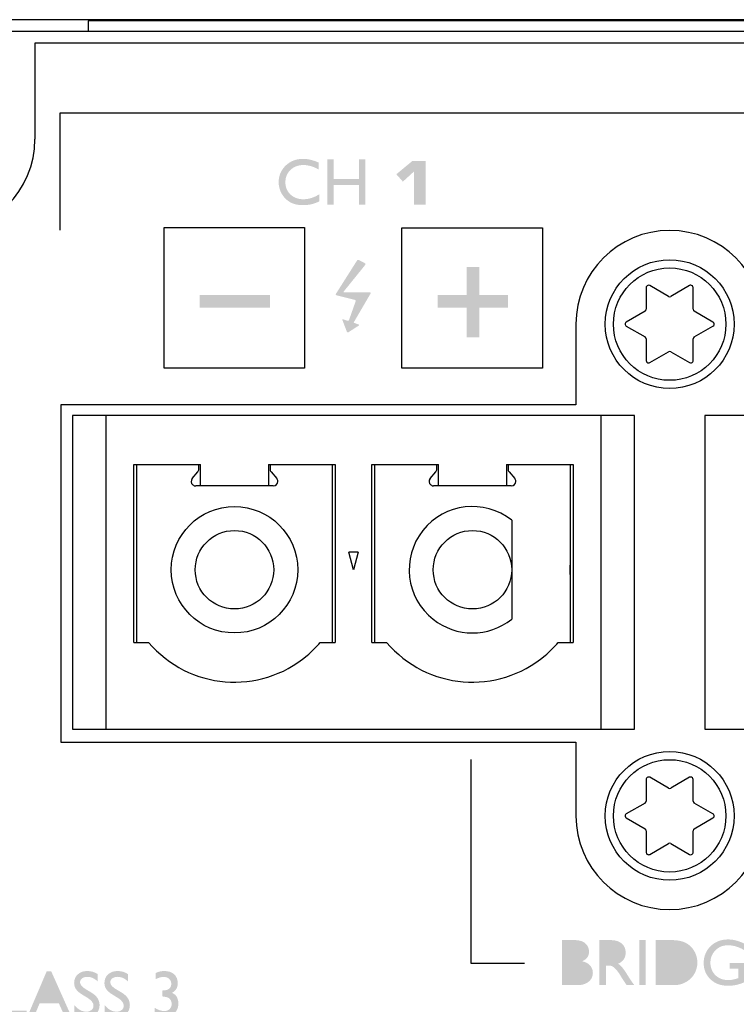
# Model space of a CAD drawing. Extents: x -278 to 204, y -75 to 13.
# Drawn here: x -244 to -213, y -29 to 13 of the extents above; entities that cross this region are included whole.
import ezdxf

# ---------------------------------------------------------------- set-up
doc = ezdxf.new("R2010")
doc.units = 0
for name, color, linetype in [('ETIKETT_KONTUR', 2, 'Continuous'), ('MECHANICS', 160, 'Continuous'), ('PRINT', 1, 'Continuous')]:
    doc.layers.add(name, color=color, linetype=linetype)

# ---------------------------------------------------------------- blocks, each defined once
blk = doc.blocks.new('AI9-BLK19')
at = {"layer": 'PRINT'}
h = blk.add_hatch(color=7, dxfattribs=at)
h.dxf.hatch_style = 2
edge = h.paths.add_edge_path()
edge.add_spline(control_points=[(-3.052, 0.714), (-3.052, 0.714), (-3.052, 0.411), (-3.052, 0.411), (-3.254, 0.3), (-3.488, 0.245), (-3.753, 0.245), (-3.968, 0.245), (-4.151, 0.289), (-4.301, 0.376), (-4.451, 0.462), (-4.57, 0.582), (-4.657, 0.734), (-4.744, 0.885), (-4.788, 1.05), (-4.788, 1.227), (-4.788, 1.508), (-4.688, 1.745), (-4.488, 1.937), (-4.288, 2.128), (-4.041, 2.224), (-3.748, 2.224), (-3.546, 2.224), (-3.321, 2.171), (-3.074, 2.064), (-3.074, 2.064), (-3.074, 1.767), (-3.074, 1.767), (-3.299, 1.895), (-3.519, 1.96), (-3.734, 1.96), (-3.954, 1.96), (-4.138, 1.89), (-4.283, 1.75), (-4.429, 1.611), (-4.501, 1.436), (-4.501, 1.226), (-4.501, 1.014), (-4.43, 0.84), (-4.286, 0.703), (-4.143, 0.567), (-3.959, 0.499), (-3.736, 0.499), (-3.502, 0.499), (-3.274, 0.571), (-3.052, 0.714)], knot_values=[0, 0, 0, 0, 1, 1, 1, 2, 2, 2, 3, 3, 3, 4, 4, 4, 5, 5, 5, 6, 6, 6, 7, 7, 7, 8, 8, 8, 9, 9, 9, 10, 10, 10, 11, 11, 11, 12, 12, 12, 13, 13, 13, 14, 14, 14, 15, 15, 15, 15], degree=3, periodic=0)
h = blk.add_hatch(color=7, dxfattribs=at)
h.dxf.hatch_style = 2
edge = h.paths.add_edge_path()
edge.add_spline(control_points=[(-2.713, 2.197), (-2.713, 2.197), (-2.437, 2.197), (-2.437, 2.197), (-2.437, 2.197), (-2.437, 0.526), (-2.437, 0.526), (-2.437, 0.526), (-1.572, 0.526), (-1.572, 0.526), (-1.572, 0.526), (-1.572, 0.273), (-1.572, 0.273), (-1.572, 0.273), (-2.713, 0.273), (-2.713, 0.273), (-2.713, 0.273), (-2.713, 2.197), (-2.713, 2.197)], knot_values=[0, 0, 0, 0, 1, 1, 1, 2, 2, 2, 3, 3, 3, 4, 4, 4, 5, 5, 5, 6, 6, 6, 6], degree=3, periodic=0)
h = blk.add_hatch(color=7, dxfattribs=at)
h.dxf.hatch_style = 2
edge = h.paths.add_edge_path(flags=16)
edge.add_spline(control_points=[(-0.308, 1.089), (-0.308, 1.089), (-0.621, 1.785), (-0.621, 1.785), (-0.621, 1.785), (-0.91, 1.089), (-0.91, 1.089), (-0.91, 1.089), (-0.308, 1.089), (-0.308, 1.089)], knot_values=[0, 0, 0, 0, 1, 1, 1, 2, 2, 2, 3, 3, 3, 3], degree=3, periodic=0)
edge = h.paths.add_edge_path()
edge.add_spline(control_points=[(-0.719, 2.208), (-0.719, 2.208), (-0.523, 2.208), (-0.523, 2.208), (-0.523, 2.208), (0.341, 0.273), (0.341, 0.273), (0.341, 0.273), (0.059, 0.273), (0.059, 0.273), (0.059, 0.273), (-0.198, 0.841), (-0.198, 0.841), (-0.198, 0.841), (-1.02, 0.841), (-1.02, 0.841), (-1.02, 0.841), (-1.261, 0.273), (-1.261, 0.273), (-1.261, 0.273), (-1.544, 0.273), (-1.544, 0.273), (-1.544, 0.273), (-0.719, 2.208), (-0.719, 2.208)], knot_values=[0, 0, 0, 0, 1, 1, 1, 2, 2, 2, 3, 3, 3, 4, 4, 4, 5, 5, 5, 6, 6, 6, 7, 7, 7, 8, 8, 8, 8], degree=3, periodic=0)
h = blk.add_hatch(color=7, dxfattribs=at)
h.dxf.hatch_style = 2
edge = h.paths.add_edge_path()
edge.add_spline(control_points=[(1.027, 1.078), (1.027, 1.078), (0.818, 1.205), (0.818, 1.205), (0.686, 1.285), (0.593, 1.364), (0.537, 1.442), (0.482, 1.52), (0.454, 1.61), (0.454, 1.711), (0.454, 1.863), (0.506, 1.986), (0.612, 2.082), (0.717, 2.177), (0.853, 2.224), (1.021, 2.224), (1.182, 2.224), (1.329, 2.179), (1.463, 2.09), (1.463, 2.09), (1.463, 1.776), (1.463, 1.776), (1.324, 1.909), (1.175, 1.976), (1.016, 1.976), (0.926, 1.976), (0.852, 1.955), (0.794, 1.913), (0.737, 1.871), (0.708, 1.818), (0.708, 1.753), (0.708, 1.695), (0.729, 1.641), (0.771, 1.59), (0.814, 1.539), (0.883, 1.486), (0.977, 1.431), (0.977, 1.431), (1.188, 1.306), (1.188, 1.306), (1.422, 1.165), (1.54, 0.986), (1.54, 0.768), (1.54, 0.613), (1.488, 0.487), (1.385, 0.391), (1.282, 0.294), (1.148, 0.245), (0.983, 0.245), (0.794, 0.245), (0.621, 0.302), (0.465, 0.418), (0.465, 0.418), (0.465, 0.77), (0.465, 0.77), (0.613, 0.582), (0.785, 0.488), (0.98, 0.488), (1.066, 0.488), (1.138, 0.512), (1.195, 0.561), (1.252, 0.609), (1.281, 0.67), (1.281, 0.743), (1.281, 0.861), (1.196, 0.972), (1.027, 1.078)], knot_values=[0, 0, 0, 0, 1, 1, 1, 2, 2, 2, 3, 3, 3, 4, 4, 4, 5, 5, 5, 6, 6, 6, 7, 7, 7, 8, 8, 8, 9, 9, 9, 10, 10, 10, 11, 11, 11, 12, 12, 12, 13, 13, 13, 14, 14, 14, 15, 15, 15, 16, 16, 16, 17, 17, 17, 18, 18, 18, 19, 19, 19, 20, 20, 20, 21, 21, 21, 22, 22, 22, 22], degree=3, periodic=0)
h = blk.add_hatch(color=7, dxfattribs=at)
h.dxf.hatch_style = 2
edge = h.paths.add_edge_path()
edge.add_spline(control_points=[(2.32, 1.078), (2.32, 1.078), (2.11, 1.205), (2.11, 1.205), (1.979, 1.285), (1.886, 1.364), (1.83, 1.442), (1.774, 1.52), (1.747, 1.61), (1.747, 1.711), (1.747, 1.863), (1.799, 1.986), (1.904, 2.082), (2.009, 2.177), (2.146, 2.224), (2.314, 2.224), (2.474, 2.224), (2.621, 2.179), (2.755, 2.09), (2.755, 2.09), (2.755, 1.776), (2.755, 1.776), (2.617, 1.909), (2.468, 1.976), (2.308, 1.976), (2.218, 1.976), (2.145, 1.955), (2.087, 1.913), (2.029, 1.871), (2, 1.818), (2, 1.753), (2, 1.695), (2.022, 1.641), (2.064, 1.59), (2.107, 1.539), (2.175, 1.486), (2.27, 1.431), (2.27, 1.431), (2.48, 1.306), (2.48, 1.306), (2.715, 1.165), (2.833, 0.986), (2.833, 0.768), (2.833, 0.613), (2.781, 0.487), (2.678, 0.391), (2.575, 0.294), (2.441, 0.245), (2.276, 0.245), (2.086, 0.245), (1.913, 0.302), (1.758, 0.418), (1.758, 0.418), (1.758, 0.77), (1.758, 0.77), (1.906, 0.582), (2.078, 0.488), (2.273, 0.488), (2.359, 0.488), (2.431, 0.512), (2.488, 0.561), (2.545, 0.609), (2.573, 0.67), (2.573, 0.743), (2.573, 0.861), (2.489, 0.972), (2.32, 1.078)], knot_values=[0, 0, 0, 0, 1, 1, 1, 2, 2, 2, 3, 3, 3, 4, 4, 4, 5, 5, 5, 6, 6, 6, 7, 7, 7, 8, 8, 8, 9, 9, 9, 10, 10, 10, 11, 11, 11, 12, 12, 12, 13, 13, 13, 14, 14, 14, 15, 15, 15, 16, 16, 16, 17, 17, 17, 18, 18, 18, 19, 19, 19, 20, 20, 20, 21, 21, 21, 22, 22, 22, 22], degree=3, periodic=0)
h = blk.add_hatch(color=7, dxfattribs=at)
h.dxf.hatch_style = 2
edge = h.paths.add_edge_path()
edge.add_spline(control_points=[(4.215, 1.392), (4.215, 1.392), (4.231, 1.392), (4.231, 1.392), (4.352, 1.392), (4.443, 1.417), (4.506, 1.466), (4.569, 1.516), (4.601, 1.588), (4.601, 1.683), (4.601, 1.768), (4.57, 1.838), (4.51, 1.891), (4.449, 1.944), (4.369, 1.971), (4.271, 1.971), (4.171, 1.971), (4.06, 1.94), (3.939, 1.877), (3.939, 1.877), (3.939, 2.14), (3.939, 2.14), (4.051, 2.196), (4.173, 2.224), (4.305, 2.224), (4.481, 2.224), (4.621, 2.178), (4.723, 2.086), (4.825, 1.993), (4.876, 1.867), (4.876, 1.706), (4.876, 1.609), (4.856, 1.528), (4.817, 1.461), (4.777, 1.395), (4.714, 1.337), (4.627, 1.29), (4.703, 1.26), (4.758, 1.224), (4.793, 1.181), (4.828, 1.138), (4.855, 1.086), (4.875, 1.025), (4.894, 0.964), (4.904, 0.899), (4.904, 0.831), (4.904, 0.661), (4.848, 0.522), (4.736, 0.411), (4.624, 0.3), (4.483, 0.245), (4.312, 0.245), (4.166, 0.245), (4.025, 0.281), (3.89, 0.352), (3.89, 0.352), (3.89, 0.653), (3.89, 0.653), (4.034, 0.562), (4.174, 0.515), (4.31, 0.515), (4.402, 0.515), (4.477, 0.543), (4.533, 0.599), (4.589, 0.654), (4.617, 0.728), (4.617, 0.819), (4.617, 0.896), (4.594, 0.963), (4.547, 1.02), (4.52, 1.053), (4.489, 1.077), (4.456, 1.092), (4.422, 1.107), (4.35, 1.122), (4.24, 1.136), (4.24, 1.136), (4.215, 1.138), (4.215, 1.138), (4.215, 1.138), (4.215, 1.392), (4.215, 1.392)], knot_values=[0, 0, 0, 0, 1, 1, 1, 2, 2, 2, 3, 3, 3, 4, 4, 4, 5, 5, 5, 6, 6, 6, 7, 7, 7, 8, 8, 8, 9, 9, 9, 10, 10, 10, 11, 11, 11, 12, 12, 12, 13, 13, 13, 14, 14, 14, 15, 15, 15, 16, 16, 16, 17, 17, 17, 18, 18, 18, 19, 19, 19, 20, 20, 20, 21, 21, 21, 22, 22, 22, 23, 23, 23, 24, 24, 24, 25, 25, 25, 26, 26, 26, 27, 27, 27, 27], degree=3, periodic=0)
h = blk.add_hatch(color=7, dxfattribs=at)
h.dxf.hatch_style = 2
edge = h.paths.add_edge_path()
edge.add_spline(control_points=[(-2.415, -0.273), (-2.415, -0.273), (-2.14, -0.273), (-2.14, -0.273), (-2.14, -0.273), (-2.92, -2.208), (-2.92, -2.208), (-2.92, -2.208), (-2.981, -2.208), (-2.981, -2.208), (-2.981, -2.208), (-3.609, -0.641), (-3.609, -0.641), (-3.609, -0.641), (-4.243, -2.208), (-4.243, -2.208), (-4.243, -2.208), (-4.306, -2.208), (-4.306, -2.208), (-4.306, -2.208), (-5.078, -0.273), (-5.078, -0.273), (-5.078, -0.273), (-4.8, -0.273), (-4.8, -0.273), (-4.8, -0.273), (-4.271, -1.601), (-4.271, -1.601), (-4.271, -1.601), (-3.738, -0.273), (-3.738, -0.273), (-3.738, -0.273), (-3.474, -0.273), (-3.474, -0.273), (-3.474, -0.273), (-2.942, -1.601), (-2.942, -1.601), (-2.942, -1.601), (-2.415, -0.273), (-2.415, -0.273)], knot_values=[0, 0, 0, 0, 1, 1, 1, 2, 2, 2, 3, 3, 3, 4, 4, 4, 5, 5, 5, 6, 6, 6, 7, 7, 7, 8, 8, 8, 9, 9, 9, 10, 10, 10, 11, 11, 11, 12, 12, 12, 13, 13, 13, 13], degree=3, periodic=0)
h = blk.add_hatch(color=7, dxfattribs=at)
h.dxf.hatch_style = 2
edge = h.paths.add_edge_path()
edge.add_spline(control_points=[(-1.922, -0.273), (-1.922, -0.273), (-1.647, -0.273), (-1.647, -0.273), (-1.647, -0.273), (-1.647, -2.197), (-1.647, -2.197), (-1.647, -2.197), (-1.922, -2.197), (-1.922, -2.197), (-1.922, -2.197), (-1.922, -0.273), (-1.922, -0.273)], knot_values=[0, 0, 0, 0, 1, 1, 1, 2, 2, 2, 3, 3, 3, 4, 4, 4, 4], degree=3, periodic=0)
h = blk.add_hatch(color=7, dxfattribs=at)
h.dxf.hatch_style = 2
edge = h.paths.add_edge_path(flags=16)
edge.add_spline(control_points=[(-0.853, -0.51), (-0.853, -0.51), (-0.936, -0.51), (-0.936, -0.51), (-0.936, -0.51), (-0.936, -1.111), (-0.936, -1.111), (-0.936, -1.111), (-0.831, -1.111), (-0.831, -1.111), (-0.691, -1.111), (-0.596, -1.099), (-0.544, -1.075), (-0.492, -1.051), (-0.451, -1.016), (-0.422, -0.968), (-0.393, -0.921), (-0.379, -0.866), (-0.379, -0.805), (-0.379, -0.746), (-0.395, -0.691), (-0.427, -0.643), (-0.46, -0.594), (-0.505, -0.559), (-0.563, -0.54), (-0.621, -0.52), (-0.718, -0.51), (-0.853, -0.51)], knot_values=[0, 0, 0, 0, 1, 1, 1, 2, 2, 2, 3, 3, 3, 4, 4, 4, 5, 5, 5, 6, 6, 6, 7, 7, 7, 8, 8, 8, 9, 9, 9, 9], degree=3, periodic=0)
edge = h.paths.add_edge_path()
edge.add_spline(control_points=[(-1.211, -2.197), (-1.211, -2.197), (-1.211, -0.273), (-1.211, -0.273), (-1.211, -0.273), (-0.728, -0.273), (-0.728, -0.273), (-0.533, -0.273), (-0.379, -0.321), (-0.264, -0.417), (-0.15, -0.513), (-0.092, -0.644), (-0.092, -0.808), (-0.092, -0.919), (-0.121, -1.016), (-0.177, -1.098), (-0.233, -1.18), (-0.314, -1.24), (-0.419, -1.281), (-0.357, -1.321), (-0.296, -1.377), (-0.236, -1.446), (-0.176, -1.517), (-0.093, -1.638), (0.014, -1.812), (0.081, -1.922), (0.134, -2.004), (0.175, -2.059), (0.175, -2.059), (0.277, -2.197), (0.277, -2.197), (0.277, -2.197), (-0.051, -2.197), (-0.051, -2.197), (-0.051, -2.197), (-0.135, -2.07), (-0.135, -2.07), (-0.138, -2.065), (-0.143, -2.057), (-0.152, -2.046), (-0.152, -2.046), (-0.205, -1.971), (-0.205, -1.971), (-0.205, -1.971), (-0.29, -1.83), (-0.29, -1.83), (-0.29, -1.83), (-0.382, -1.679), (-0.382, -1.679), (-0.44, -1.601), (-0.492, -1.537), (-0.54, -1.491), (-0.587, -1.444), (-0.63, -1.41), (-0.669, -1.39), (-0.708, -1.369), (-0.772, -1.359), (-0.863, -1.359), (-0.863, -1.359), (-0.936, -1.359), (-0.936, -1.359), (-0.936, -1.359), (-0.936, -2.197), (-0.936, -2.197), (-0.936, -2.197), (-1.211, -2.197), (-1.211, -2.197)], knot_values=[0, 0, 0, 0, 1, 1, 1, 2, 2, 2, 3, 3, 3, 4, 4, 4, 5, 5, 5, 6, 6, 6, 7, 7, 7, 8, 8, 8, 9, 9, 9, 10, 10, 10, 11, 11, 11, 12, 12, 12, 13, 13, 13, 14, 14, 14, 15, 15, 15, 16, 16, 16, 17, 17, 17, 18, 18, 18, 19, 19, 19, 20, 20, 20, 21, 21, 21, 22, 22, 22, 22], degree=3, periodic=0)
h = blk.add_hatch(color=7, dxfattribs=at)
h.dxf.hatch_style = 2
edge = h.paths.add_edge_path()
edge.add_spline(control_points=[(0.488, -0.273), (0.488, -0.273), (0.763, -0.273), (0.763, -0.273), (0.763, -0.273), (0.763, -2.197), (0.763, -2.197), (0.763, -2.197), (0.488, -2.197), (0.488, -2.197), (0.488, -2.197), (0.488, -0.273), (0.488, -0.273)], knot_values=[0, 0, 0, 0, 1, 1, 1, 2, 2, 2, 3, 3, 3, 4, 4, 4, 4], degree=3, periodic=0)
h = blk.add_hatch(color=7, dxfattribs=at)
h.dxf.hatch_style = 2
edge = h.paths.add_edge_path()
edge.add_spline(control_points=[(2.72, -0.273), (2.72, -0.273), (2.985, -0.273), (2.985, -0.273), (2.985, -0.273), (2.985, -2.197), (2.985, -2.197), (2.985, -2.197), (2.745, -2.197), (2.745, -2.197), (2.745, -2.197), (1.458, -0.715), (1.458, -0.715), (1.458, -0.715), (1.458, -2.197), (1.458, -2.197), (1.458, -2.197), (1.199, -2.197), (1.199, -2.197), (1.199, -2.197), (1.199, -0.273), (1.199, -0.273), (1.199, -0.273), (1.422, -0.273), (1.422, -0.273), (1.422, -0.273), (2.72, -1.767), (2.72, -1.767), (2.72, -1.767), (2.72, -0.273), (2.72, -0.273)], knot_values=[0, 0, 0, 0, 1, 1, 1, 2, 2, 2, 3, 3, 3, 4, 4, 4, 5, 5, 5, 6, 6, 6, 7, 7, 7, 8, 8, 8, 9, 9, 9, 10, 10, 10, 10], degree=3, periodic=0)
h = blk.add_hatch(color=7, dxfattribs=at)
h.dxf.hatch_style = 2
edge = h.paths.add_edge_path()
edge.add_spline(control_points=[(4.433, -1.249), (4.433, -1.249), (5.078, -1.249), (5.078, -1.249), (5.078, -1.249), (5.078, -2.068), (5.078, -2.068), (4.841, -2.172), (4.606, -2.224), (4.374, -2.224), (4.055, -2.224), (3.801, -2.13), (3.611, -1.944), (3.42, -1.757), (3.325, -1.527), (3.325, -1.253), (3.325, -0.965), (3.424, -0.725), (3.621, -0.533), (3.818, -0.341), (4.065, -0.245), (4.363, -0.245), (4.471, -0.245), (4.574, -0.257), (4.671, -0.28), (4.768, -0.305), (4.891, -0.347), (5.039, -0.411), (5.039, -0.411), (5.039, -0.692), (5.039, -0.692), (4.81, -0.559), (4.583, -0.493), (4.358, -0.493), (4.148, -0.493), (3.972, -0.565), (3.828, -0.708), (3.683, -0.852), (3.612, -1.028), (3.612, -1.237), (3.612, -1.456), (3.683, -1.634), (3.828, -1.774), (3.971, -1.912), (4.156, -1.982), (4.382, -1.982), (4.492, -1.982), (4.623, -1.956), (4.776, -1.906), (4.776, -1.906), (4.802, -1.898), (4.802, -1.898), (4.802, -1.898), (4.802, -1.497), (4.802, -1.497), (4.802, -1.497), (4.433, -1.497), (4.433, -1.497), (4.433, -1.497), (4.433, -1.249), (4.433, -1.249)], knot_values=[0, 0, 0, 0, 1, 1, 1, 2, 2, 2, 3, 3, 3, 4, 4, 4, 5, 5, 5, 6, 6, 6, 7, 7, 7, 8, 8, 8, 9, 9, 9, 10, 10, 10, 11, 11, 11, 12, 12, 12, 13, 13, 13, 14, 14, 14, 15, 15, 15, 16, 16, 16, 17, 17, 17, 18, 18, 18, 19, 19, 19, 20, 20, 20, 20], degree=3, periodic=0)
blk = doc.blocks.new('AI9-BLK16')
at = {"layer": 'PRINT'}
h = blk.add_hatch(color=7, dxfattribs=at)
h.dxf.hatch_style = 2
edge = h.paths.add_edge_path()
edge.add_spline(control_points=[(-1.402, -0.521), (-1.402, -0.521), (-1.402, -0.824), (-1.402, -0.824), (-1.604, -0.934), (-1.838, -0.989), (-2.103, -0.989), (-2.318, -0.989), (-2.501, -0.946), (-2.651, -0.86), (-2.801, -0.773), (-2.92, -0.654), (-3.007, -0.501), (-3.094, -0.349), (-3.138, -0.185), (-3.138, -0.008), (-3.138, 0.274), (-3.038, 0.51), (-2.838, 0.702), (-2.638, 0.893), (-2.391, 0.989), (-2.098, 0.989), (-1.896, 0.989), (-1.671, 0.936), (-1.424, 0.83), (-1.424, 0.83), (-1.424, 0.532), (-1.424, 0.532), (-1.649, 0.66), (-1.869, 0.725), (-2.084, 0.725), (-2.304, 0.725), (-2.488, 0.655), (-2.633, 0.515), (-2.779, 0.376), (-2.851, 0.201), (-2.851, -0.009), (-2.851, -0.221), (-2.78, -0.395), (-2.636, -0.532), (-2.493, -0.668), (-2.309, -0.736), (-2.086, -0.736), (-1.852, -0.736), (-1.624, -0.664), (-1.402, -0.521)], knot_values=[0, 0, 0, 0, 1, 1, 1, 2, 2, 2, 3, 3, 3, 4, 4, 4, 5, 5, 5, 6, 6, 6, 7, 7, 7, 8, 8, 8, 9, 9, 9, 10, 10, 10, 11, 11, 11, 12, 12, 12, 13, 13, 13, 14, 14, 14, 15, 15, 15, 15], degree=3, periodic=0)
h = blk.add_hatch(color=7, dxfattribs=at)
h.dxf.hatch_style = 2
edge = h.paths.add_edge_path()
edge.add_spline(control_points=[(0.288, 0.962), (0.288, 0.962), (0.563, 0.962), (0.563, 0.962), (0.563, 0.962), (0.563, -0.962), (0.563, -0.962), (0.563, -0.962), (0.288, -0.962), (0.288, -0.962), (0.288, -0.962), (0.288, -0.124), (0.288, -0.124), (0.288, -0.124), (-0.787, -0.124), (-0.787, -0.124), (-0.787, -0.124), (-0.787, -0.962), (-0.787, -0.962), (-0.787, -0.962), (-1.063, -0.962), (-1.063, -0.962), (-1.063, -0.962), (-1.063, 0.962), (-1.063, 0.962), (-1.063, 0.962), (-0.787, 0.962), (-0.787, 0.962), (-0.787, 0.962), (-0.787, 0.13), (-0.787, 0.13), (-0.787, 0.13), (0.288, 0.13), (0.288, 0.13), (0.288, 0.13), (0.288, 0.962), (0.288, 0.962)], knot_values=[0, 0, 0, 0, 1, 1, 1, 2, 2, 2, 3, 3, 3, 4, 4, 4, 5, 5, 5, 6, 6, 6, 7, 7, 7, 8, 8, 8, 9, 9, 9, 10, 10, 10, 11, 11, 11, 12, 12, 12, 12], degree=3, periodic=0)
h = blk.add_hatch(color=7, dxfattribs=at)
h.dxf.hatch_style = 2
edge = h.paths.add_edge_path()
edge.add_spline(control_points=[(3.138, -0.962), (3.138, -0.962), (2.644, -0.962), (2.644, -0.962), (2.644, -0.962), (2.644, 0.453), (2.644, 0.453), (2.644, 0.453), (2.165, 0.016), (2.165, 0.016), (2.165, 0.016), (1.886, 0.332), (1.886, 0.332), (1.886, 0.332), (2.56, 0.89), (2.56, 0.89), (2.56, 0.89), (3.138, 0.89), (3.138, 0.89), (3.138, 0.89), (3.138, -0.962), (3.138, -0.962)], knot_values=[0, 0, 0, 0, 1, 1, 1, 2, 2, 2, 3, 3, 3, 4, 4, 4, 5, 5, 5, 6, 6, 6, 7, 7, 7, 7], degree=3, periodic=0)
blk = doc.blocks.new('AI9-BLK13')
at = {"layer": 'PRINT'}
h = blk.add_hatch(color=7, dxfattribs=at)
h.dxf.hatch_style = 2
edge = h.paths.add_edge_path(flags=16)
edge.add_spline(control_points=[(-4.131, -0.107), (-4.131, -0.107), (-4.386, -0.107), (-4.386, -0.107), (-4.386, -0.107), (-4.386, -0.714), (-4.386, -0.714), (-4.386, -0.714), (-4.117, -0.714), (-4.117, -0.714), (-3.968, -0.714), (-3.867, -0.702), (-3.813, -0.679), (-3.76, -0.656), (-3.718, -0.619), (-3.685, -0.57), (-3.653, -0.521), (-3.637, -0.468), (-3.637, -0.411), (-3.637, -0.353), (-3.654, -0.299), (-3.688, -0.251), (-3.722, -0.203), (-3.771, -0.167), (-3.833, -0.143), (-3.896, -0.12), (-3.995, -0.107), (-4.131, -0.107)], knot_values=[0, 0, 0, 0, 1, 1, 1, 2, 2, 2, 3, 3, 3, 4, 4, 4, 5, 5, 5, 6, 6, 6, 7, 7, 7, 8, 8, 8, 9, 9, 9, 9], degree=3, periodic=0)
edge = h.paths.add_edge_path(flags=16)
edge.add_spline(control_points=[(-4.152, 0.714), (-4.152, 0.714), (-4.386, 0.714), (-4.386, 0.714), (-4.386, 0.714), (-4.386, 0.141), (-4.386, 0.141), (-4.386, 0.141), (-4.205, 0.141), (-4.205, 0.141), (-4.059, 0.141), (-3.956, 0.168), (-3.894, 0.224), (-3.833, 0.279), (-3.802, 0.351), (-3.802, 0.439), (-3.802, 0.623), (-3.918, 0.714), (-4.152, 0.714)], knot_values=[0, 0, 0, 0, 1, 1, 1, 2, 2, 2, 3, 3, 3, 4, 4, 4, 5, 5, 5, 6, 6, 6, 6], degree=3, periodic=0)
edge = h.paths.add_edge_path()
edge.add_spline(control_points=[(-4.013, -0.962), (-4.013, -0.962), (-4.662, -0.962), (-4.662, -0.962), (-4.662, -0.962), (-4.662, 0.962), (-4.662, 0.962), (-4.662, 0.962), (-4.159, 0.962), (-4.159, 0.962), (-4.001, 0.962), (-3.877, 0.941), (-3.789, 0.898), (-3.7, 0.855), (-3.632, 0.797), (-3.585, 0.722), (-3.539, 0.647), (-3.515, 0.561), (-3.515, 0.463), (-3.515, 0.274), (-3.613, 0.138), (-3.809, 0.057), (-3.668, 0.03), (-3.557, -0.028), (-3.474, -0.117), (-3.391, -0.206), (-3.35, -0.312), (-3.35, -0.436), (-3.35, -0.535), (-3.375, -0.623), (-3.425, -0.7), (-3.476, -0.777), (-3.55, -0.84), (-3.647, -0.889), (-3.744, -0.937), (-3.866, -0.962), (-4.013, -0.962)], knot_values=[0, 0, 0, 0, 1, 1, 1, 2, 2, 2, 3, 3, 3, 4, 4, 4, 5, 5, 5, 6, 6, 6, 7, 7, 7, 8, 8, 8, 9, 9, 9, 10, 10, 10, 11, 11, 11, 12, 12, 12, 12], degree=3, periodic=0)
h = blk.add_hatch(color=7, dxfattribs=at)
h.dxf.hatch_style = 2
edge = h.paths.add_edge_path(flags=16)
edge.add_spline(control_points=[(-2.709, 0.725), (-2.709, 0.725), (-2.792, 0.725), (-2.792, 0.725), (-2.792, 0.725), (-2.792, 0.124), (-2.792, 0.124), (-2.792, 0.124), (-2.687, 0.124), (-2.687, 0.124), (-2.548, 0.124), (-2.452, 0.136), (-2.4, 0.16), (-2.348, 0.183), (-2.308, 0.219), (-2.279, 0.266), (-2.25, 0.314), (-2.235, 0.368), (-2.235, 0.429), (-2.235, 0.489), (-2.251, 0.543), (-2.283, 0.592), (-2.315, 0.64), (-2.361, 0.675), (-2.419, 0.695), (-2.477, 0.715), (-2.574, 0.725), (-2.709, 0.725)], knot_values=[0, 0, 0, 0, 1, 1, 1, 2, 2, 2, 3, 3, 3, 4, 4, 4, 5, 5, 5, 6, 6, 6, 7, 7, 7, 8, 8, 8, 9, 9, 9, 9], degree=3, periodic=0)
edge = h.paths.add_edge_path()
edge.add_spline(control_points=[(-3.068, -0.962), (-3.068, -0.962), (-3.068, 0.962), (-3.068, 0.962), (-3.068, 0.962), (-2.585, 0.962), (-2.585, 0.962), (-2.39, 0.962), (-2.235, 0.914), (-2.12, 0.818), (-2.006, 0.721), (-1.949, 0.591), (-1.949, 0.427), (-1.949, 0.315), (-1.977, 0.218), (-2.033, 0.137), (-2.089, 0.055), (-2.17, -0.006), (-2.275, -0.046), (-2.213, -0.086), (-2.151, -0.142), (-2.092, -0.212), (-2.032, -0.282), (-1.949, -0.404), (-1.842, -0.577), (-1.775, -0.687), (-1.722, -0.769), (-1.681, -0.824), (-1.681, -0.824), (-1.579, -0.962), (-1.579, -0.962), (-1.579, -0.962), (-1.907, -0.962), (-1.907, -0.962), (-1.907, -0.962), (-1.991, -0.835), (-1.991, -0.835), (-1.994, -0.831), (-2, -0.822), (-2.007, -0.811), (-2.007, -0.811), (-2.061, -0.736), (-2.061, -0.736), (-2.061, -0.736), (-2.147, -0.595), (-2.147, -0.595), (-2.147, -0.595), (-2.239, -0.445), (-2.239, -0.445), (-2.296, -0.366), (-2.348, -0.303), (-2.396, -0.256), (-2.444, -0.209), (-2.487, -0.176), (-2.525, -0.155), (-2.564, -0.134), (-2.629, -0.124), (-2.72, -0.124), (-2.72, -0.124), (-2.792, -0.124), (-2.792, -0.124), (-2.792, -0.124), (-2.792, -0.962), (-2.792, -0.962), (-2.792, -0.962), (-3.068, -0.962), (-3.068, -0.962)], knot_values=[0, 0, 0, 0, 1, 1, 1, 2, 2, 2, 3, 3, 3, 4, 4, 4, 5, 5, 5, 6, 6, 6, 7, 7, 7, 8, 8, 8, 9, 9, 9, 10, 10, 10, 11, 11, 11, 12, 12, 12, 13, 13, 13, 14, 14, 14, 15, 15, 15, 16, 16, 16, 17, 17, 17, 18, 18, 18, 19, 19, 19, 20, 20, 20, 21, 21, 21, 22, 22, 22, 22], degree=3, periodic=0)
h = blk.add_hatch(color=7, dxfattribs=at)
h.dxf.hatch_style = 2
edge = h.paths.add_edge_path()
edge.add_spline(control_points=[(-1.368, 0.962), (-1.368, 0.962), (-1.093, 0.962), (-1.093, 0.962), (-1.093, 0.962), (-1.093, -0.962), (-1.093, -0.962), (-1.093, -0.962), (-1.368, -0.962), (-1.368, -0.962), (-1.368, -0.962), (-1.368, 0.962), (-1.368, 0.962)], knot_values=[0, 0, 0, 0, 1, 1, 1, 2, 2, 2, 3, 3, 3, 4, 4, 4, 4], degree=3, periodic=0)
h = blk.add_hatch(color=7, dxfattribs=at)
h.dxf.hatch_style = 2
edge = h.paths.add_edge_path(flags=16)
edge.add_spline(control_points=[(-0.042, 0.714), (-0.042, 0.714), (-0.387, 0.714), (-0.387, 0.714), (-0.387, 0.714), (-0.387, -0.714), (-0.387, -0.714), (-0.387, -0.714), (-0.033, -0.714), (-0.033, -0.714), (0.105, -0.714), (0.213, -0.705), (0.289, -0.686), (0.366, -0.667), (0.429, -0.643), (0.481, -0.614), (0.532, -0.585), (0.578, -0.55), (0.621, -0.507), (0.757, -0.37), (0.825, -0.197), (0.825, 0.013), (0.825, 0.219), (0.756, 0.387), (0.615, 0.517), (0.564, 0.566), (0.504, 0.606), (0.438, 0.637), (0.371, 0.668), (0.307, 0.689), (0.247, 0.699), (0.187, 0.709), (0.091, 0.714), (-0.042, 0.714)], knot_values=[0, 0, 0, 0, 1, 1, 1, 2, 2, 2, 3, 3, 3, 4, 4, 4, 5, 5, 5, 6, 6, 6, 7, 7, 7, 8, 8, 8, 9, 9, 9, 10, 10, 10, 11, 11, 11, 11], degree=3, periodic=0)
edge = h.paths.add_edge_path()
edge.add_spline(control_points=[(-0.663, -0.962), (-0.663, -0.962), (-0.663, 0.962), (-0.663, 0.962), (-0.663, 0.962), (-0.012, 0.962), (-0.012, 0.962), (0.251, 0.962), (0.459, 0.922), (0.612, 0.844), (0.764, 0.765), (0.886, 0.65), (0.977, 0.497), (1.067, 0.345), (1.112, 0.178), (1.112, -0.002), (1.112, -0.131), (1.087, -0.254), (1.037, -0.372), (0.988, -0.49), (0.917, -0.593), (0.824, -0.682), (0.731, -0.774), (0.621, -0.843), (0.497, -0.89), (0.424, -0.919), (0.357, -0.938), (0.297, -0.947), (0.236, -0.957), (0.12, -0.962), (-0.052, -0.962), (-0.052, -0.962), (-0.663, -0.962), (-0.663, -0.962)], knot_values=[0, 0, 0, 0, 1, 1, 1, 2, 2, 2, 3, 3, 3, 4, 4, 4, 5, 5, 5, 6, 6, 6, 7, 7, 7, 8, 8, 8, 9, 9, 9, 10, 10, 10, 11, 11, 11, 11], degree=3, periodic=0)
h = blk.add_hatch(color=7, dxfattribs=at)
h.dxf.hatch_style = 2
edge = h.paths.add_edge_path()
edge.add_spline(control_points=[(2.49, -0.014), (2.49, -0.014), (3.135, -0.014), (3.135, -0.014), (3.135, -0.014), (3.135, -0.833), (3.135, -0.833), (2.898, -0.937), (2.663, -0.989), (2.431, -0.989), (2.112, -0.989), (1.858, -0.896), (1.668, -0.709), (1.477, -0.523), (1.382, -0.292), (1.382, -0.019), (1.382, 0.27), (1.481, 0.51), (1.678, 0.702), (1.875, 0.893), (2.123, 0.989), (2.419, 0.989), (2.528, 0.989), (2.63, 0.977), (2.728, 0.954), (2.825, 0.931), (2.948, 0.887), (3.096, 0.824), (3.096, 0.824), (3.096, 0.543), (3.096, 0.543), (2.867, 0.675), (2.64, 0.741), (2.415, 0.741), (2.205, 0.741), (2.028, 0.669), (1.884, 0.526), (1.741, 0.383), (1.669, 0.206), (1.669, -0.002), (1.669, -0.221), (1.741, -0.4), (1.884, -0.538), (2.028, -0.678), (2.213, -0.747), (2.439, -0.747), (2.549, -0.747), (2.68, -0.722), (2.833, -0.671), (2.833, -0.671), (2.859, -0.663), (2.859, -0.663), (2.859, -0.663), (2.859, -0.262), (2.859, -0.262), (2.859, -0.262), (2.49, -0.262), (2.49, -0.262), (2.49, -0.262), (2.49, -0.014), (2.49, -0.014)], knot_values=[0, 0, 0, 0, 1, 1, 1, 2, 2, 2, 3, 3, 3, 4, 4, 4, 5, 5, 5, 6, 6, 6, 7, 7, 7, 8, 8, 8, 9, 9, 9, 10, 10, 10, 11, 11, 11, 12, 12, 12, 13, 13, 13, 14, 14, 14, 15, 15, 15, 16, 16, 16, 17, 17, 17, 18, 18, 18, 19, 19, 19, 20, 20, 20, 20], degree=3, periodic=0)
h = blk.add_hatch(color=7, dxfattribs=at)
h.dxf.hatch_style = 2
edge = h.paths.add_edge_path()
edge.add_spline(control_points=[(3.543, 0.962), (3.543, 0.962), (4.634, 0.962), (4.634, 0.962), (4.634, 0.962), (4.634, 0.714), (4.634, 0.714), (4.634, 0.714), (3.819, 0.714), (3.819, 0.714), (3.819, 0.714), (3.819, 0.13), (3.819, 0.13), (3.819, 0.13), (4.607, 0.13), (4.607, 0.13), (4.607, 0.13), (4.607, -0.119), (4.607, -0.119), (4.607, -0.119), (3.819, -0.119), (3.819, -0.119), (3.819, -0.119), (3.819, -0.714), (3.819, -0.714), (3.819, -0.714), (4.662, -0.714), (4.662, -0.714), (4.662, -0.714), (4.662, -0.962), (4.662, -0.962), (4.662, -0.962), (3.543, -0.962), (3.543, -0.962), (3.543, -0.962), (3.543, 0.962), (3.543, 0.962)], knot_values=[0, 0, 0, 0, 1, 1, 1, 2, 2, 2, 3, 3, 3, 4, 4, 4, 5, 5, 5, 6, 6, 6, 7, 7, 7, 8, 8, 8, 9, 9, 9, 10, 10, 10, 11, 11, 11, 12, 12, 12, 12], degree=3, periodic=0)

msp = doc.modelspace()

# ---------------------------------------------------------------- hatches: boundary and pattern name
at = {"layer": 'PRINT'}
h = msp.add_hatch(color=7, dxfattribs=at)
h.dxf.hatch_style = 2
edge = h.paths.add_edge_path()
edge.add_spline(control_points=[(-229.247, -0.08), (-229.247, -0.08), (-228.516, 1.172), (-228.516, 1.172), (-228.502, 1.195), (-228.514, 1.215), (-228.541, 1.215), (-228.541, 1.215), (-229.647, 1.215), (-229.647, 1.215), (-229.674, 1.215), (-229.682, 1.232), (-229.665, 1.254), (-229.665, 1.254), (-228.745, 2.392), (-228.745, 2.392), (-228.727, 2.414), (-228.734, 2.442), (-228.758, 2.456), (-228.758, 2.456), (-229.024, 2.598), (-229.024, 2.598), (-229.049, 2.611), (-229.081, 2.603), (-229.096, 2.579), (-229.096, 2.579), (-230.004, 1.146), (-230.004, 1.146), (-230.018, 1.123), (-230.008, 1.098), (-229.981, 1.092), (-229.981, 1.092), (-229.19, 0.894), (-229.19, 0.894), (-229.164, 0.887), (-229.148, 0.86), (-229.158, 0.834), (-229.158, 0.834), (-229.441, 0.034), (-229.441, 0.034), (-229.45, 0.008), (-229.479, -0.006), (-229.506, 0.003), (-229.506, 0.003), (-229.694, 0.065), (-229.694, 0.065), (-229.72, 0.074), (-229.733, 0.06), (-229.723, 0.034), (-229.723, 0.034), (-229.532, -0.472), (-229.532, -0.472), (-229.521, -0.498), (-229.494, -0.507), (-229.471, -0.492), (-229.471, -0.492), (-229.022, -0.202), (-229.022, -0.202), (-228.999, -0.187), (-229.002, -0.167), (-229.028, -0.158), (-229.028, -0.158), (-229.247, -0.08), (-229.247, -0.08)], knot_values=[0, 0, 0, 0, 1, 1, 1, 2, 2, 2, 3, 3, 3, 4, 4, 4, 5, 5, 5, 6, 6, 6, 7, 7, 7, 8, 8, 8, 9, 9, 9, 10, 10, 10, 11, 11, 11, 12, 12, 12, 13, 13, 13, 14, 14, 14, 15, 15, 15, 16, 16, 16, 17, 17, 17, 18, 18, 18, 19, 19, 19, 20, 20, 20, 21, 21, 21, 21], degree=3, periodic=0)
h = msp.add_hatch(color=7, dxfattribs=at)
h.dxf.hatch_style = 2
h.paths.add_polyline_path([(-224.42, 2.297), (-223.881, 2.297), (-223.881, -0.703), (-224.42, -0.703)])
h = msp.add_hatch(color=7, dxfattribs=at)
h.dxf.hatch_style = 2
h.paths.add_polyline_path([(-235.811, 0.557), (-235.811, 1.097), (-232.81, 1.097), (-232.81, 0.557)])
h = msp.add_hatch(color=7, dxfattribs=at)
h.dxf.hatch_style = 2
h.paths.add_polyline_path([(-225.651, 0.557), (-225.651, 1.097), (-222.651, 1.097), (-222.651, 0.557)])

# ---------------------------------------------------------------- linework, layer by layer
at = {"layer": 'ETIKETT_KONTUR', "color": 7}
for p, q in [((-242.852, 11.859), (-242.852, 7.759)), ((-126.752, 11.859), (-242.852, 11.859)), ((-219.752, -0.141), (-219.752, -3.591)), ((-219.752, -3.591), (-241.752, -3.591)), ((-241.752, -3.591), (-241.752, -17.991)), ((-241.752, -17.991), (-219.752, -17.991)), ((-219.752, -17.991), (-219.752, -21.141))]:
    msp.add_line(p, q, dxfattribs=at)
msp.add_open_spline([(-246.852, 3.759), (-244.643, 3.759), (-242.852, 5.55), (-242.852, 7.759)], degree=3, dxfattribs=at)
for points in [[(-211.752, -0.141), (-211.752, 2.069), (-213.543, 3.859), (-215.752, 3.859), (-217.961, 3.859), (-219.752, 2.069), (-219.752, -0.141)], [(-219.752, -21.141), (-219.752, -23.35), (-217.961, -25.141), (-215.752, -25.141), (-213.543, -25.141), (-211.752, -23.35), (-211.752, -21.141)]]:
    msp.add_open_spline(points, degree=3, knots=[0, 0, 0, 0, 1, 1, 1, 2, 2, 2, 2], dxfattribs=at)
at = {"layer": 'MECHANICS', "color": 7}
for p, q in [((177.449, 12.858), (-251.551, 12.858)), ((-240.571, 12.81), (-240.571, 12.358)), ((-129.931, 12.81), (-240.571, 12.81)), ((-126.251, 12.358), (-251.351, 12.358)), ((-216.752, 1.418), (-216.752, 0.494)), ((-215.802, 1.043), (-216.602, 1.505)), ((-214.902, 1.505), (-215.702, 1.043)), ((-214.752, 0.494), (-214.752, 1.418)), ((-216.802, 0.408), (-217.602, -0.054)), ((-213.902, -0.054), (-214.702, 0.408)), ((-217.602, -0.228), (-216.802, -0.689)), ((-214.702, -0.689), (-213.902, -0.228)), ((-216.752, -0.776), (-216.752, -1.7)), ((-214.752, -1.7), (-214.752, -0.776)), ((-216.602, -1.786), (-215.802, -1.324)), ((-215.702, -1.324), (-214.902, -1.786)), ((-241.252, -4.041), (-241.252, -17.441)), ((-217.252, -4.041), (-241.252, -4.041)), ((-239.812, -17.431), (-239.812, -4.041)), ((-218.692, -4.041), (-218.692, -17.431)), ((-217.252, -17.441), (-217.252, -4.041)), ((-214.252, -4.041), (-214.252, -17.441)), ((-190.252, -4.041), (-214.252, -4.041)), ((-238.632, -13.731), (-238.632, -6.131)), ((-238.632, -6.131), (-235.782, -6.131)), ((-238.503, -13.731), (-238.503, -6.131)), ((-235.85, -6.324), (-235.85, -6.131)), ((-235.782, -7.052), (-235.782, -6.131)), ((-232.882, -6.131), (-232.882, -7.052)), ((-232.882, -6.131), (-230.032, -6.131)), ((-232.813, -6.131), (-232.813, -6.324)), ((-230.16, -6.131), (-230.16, -13.731)), ((-230.032, -6.131), (-230.032, -13.731)), ((-228.472, -13.731), (-228.472, -6.131)), ((-228.472, -6.131), (-225.622, -6.131)), ((-228.344, -13.731), (-228.344, -6.131)), ((-225.69, -6.324), (-225.69, -6.131)), ((-225.622, -7.052), (-225.622, -6.131)), ((-222.722, -6.131), (-222.722, -7.052)), ((-222.722, -6.131), (-219.872, -6.131)), ((-222.653, -6.131), (-222.653, -6.324)), ((-220, -6.131), (-220, -13.731)), ((-219.872, -6.131), (-219.872, -13.731)), ((-236.136, -6.733), (-235.896, -6.449)), ((-232.768, -6.449), (-232.527, -6.733)), ((-225.976, -6.733), (-225.736, -6.449)), ((-222.608, -6.449), (-222.367, -6.733)), ((-232.675, -7.052), (-235.988, -7.052)), ((-222.515, -7.052), (-225.828, -7.052)), ((-222.497, -8.513), (-222.497, -12.748)), ((-229.252, -10.631), (-229.453, -9.881)), ((-229.051, -9.881), (-229.453, -9.881)), ((-229.051, -9.881), (-229.252, -10.631)), ((-219.993, -10.832), (-219.993, -10.43)), ((-238.632, -13.731), (-237.996, -13.731)), ((-230.667, -13.731), (-230.032, -13.731)), ((-228.472, -13.731), (-227.836, -13.731)), ((-220.507, -13.731), (-219.872, -13.731)), ((-241.252, -17.441), (-217.252, -17.441)), ((-214.252, -17.441), (-190.252, -17.441)), ((-216.752, -19.582), (-216.752, -20.506)), ((-215.802, -19.957), (-216.602, -19.495)), ((-214.902, -19.495), (-215.702, -19.957)), ((-214.752, -20.506), (-214.752, -19.582)), ((-216.802, -20.592), (-217.602, -21.054)), ((-213.902, -21.054), (-214.702, -20.592)), ((-217.602, -21.227), (-216.802, -21.689)), ((-214.702, -21.689), (-213.902, -21.227)), ((-216.752, -21.776), (-216.752, -22.7)), ((-214.752, -22.7), (-214.752, -21.776)), ((-216.602, -22.786), (-215.802, -22.324)), ((-215.702, -22.324), (-214.902, -22.786))]:
    msp.add_line(p, q, dxfattribs=at)
for centre, radius in [((-215.752, -0.141), 2.75), ((-234.332, -10.631), 2.7), ((-234.332, -10.631), 1.675), ((-224.172, -10.631), 1.675), ((-215.752, -21.141), 2.75)]:
    msp.add_circle(centre, radius, dxfattribs=at)
at = {"layer": 'MECHANICS', "color": 254}
for centre in [(-215.752, -0.141), (-215.752, -21.141)]:
    msp.add_circle(centre, 2.4, dxfattribs=at)
at = {"layer": 'MECHANICS', "color": 7}
for points, knots in [([(-216.602, 1.505), (-216.65, 1.532), (-216.711, 1.516), (-216.738, 1.468), (-216.747, 1.453), (-216.752, 1.436), (-216.752, 1.418)], [0, 0, 0, 0, 1, 1, 1, 2, 2, 2, 2]), ([(-214.752, 1.418), (-214.752, 1.473), (-214.797, 1.518), (-214.852, 1.518), (-214.869, 1.518), (-214.886, 1.514), (-214.902, 1.505)], [0, 0, 0, 0, 1, 1, 1, 2, 2, 2, 2]), ([(-217.602, -0.054), (-217.65, -0.082), (-217.666, -0.143), (-217.638, -0.191), (-217.63, -0.206), (-217.617, -0.219), (-217.602, -0.228)], [0, 0, 0, 0, 1, 1, 1, 2, 2, 2, 2]), ([(-213.902, -0.228), (-213.854, -0.2), (-213.838, -0.139), (-213.865, -0.091), (-213.874, -0.076), (-213.887, -0.063), (-213.902, -0.054)], [0, 0, 0, 0, 1, 1, 1, 2, 2, 2, 2]), ([(-216.752, -1.7), (-216.752, -1.755), (-216.707, -1.8), (-216.652, -1.8), (-216.634, -1.8), (-216.617, -1.795), (-216.602, -1.786)], [0, 0, 0, 0, 1, 1, 1, 2, 2, 2, 2]), ([(-214.902, -1.786), (-214.854, -1.814), (-214.793, -1.797), (-214.765, -1.75), (-214.756, -1.734), (-214.752, -1.717), (-214.752, -1.7)], [0, 0, 0, 0, 1, 1, 1, 2, 2, 2, 2]), ([(-236.136, -6.733), (-236.205, -6.815), (-236.195, -6.937), (-236.113, -7.006), (-236.078, -7.036), (-236.034, -7.052), (-235.988, -7.052)], [0, 0, 0, 0, 1, 1, 1, 2, 2, 2, 2]), ([(-232.675, -7.052), (-232.568, -7.052), (-232.482, -6.965), (-232.482, -6.858), (-232.482, -6.813), (-232.498, -6.768), (-232.527, -6.733)], [0, 0, 0, 0, 1, 1, 1, 2, 2, 2, 2]), ([(-225.976, -6.733), (-226.045, -6.815), (-226.035, -6.937), (-225.953, -7.006), (-225.918, -7.036), (-225.874, -7.052), (-225.828, -7.052)], [0, 0, 0, 0, 1, 1, 1, 2, 2, 2, 2]), ([(-222.515, -7.052), (-222.408, -7.052), (-222.322, -6.965), (-222.322, -6.858), (-222.322, -6.813), (-222.338, -6.768), (-222.367, -6.733)], [0, 0, 0, 0, 1, 1, 1, 2, 2, 2, 2]), ([(-222.497, -8.513), (-223.666, -7.588), (-225.364, -7.786), (-226.289, -8.956), (-227.214, -10.125), (-227.016, -11.823), (-225.847, -12.748), (-224.865, -13.525), (-223.478, -13.525), (-222.497, -12.748)], [0, 0, 0, 0, 1, 1, 1, 2, 2, 2, 3, 3, 3, 3]), ([(-237.996, -13.731), (-236.284, -15.755), (-233.256, -16.007), (-231.232, -14.296), (-231.028, -14.123), (-230.839, -13.934), (-230.667, -13.731)], [0, 0, 0, 0, 1, 1, 1, 2, 2, 2, 2]), ([(-227.836, -13.731), (-226.124, -15.755), (-223.096, -16.007), (-221.072, -14.296), (-220.868, -14.123), (-220.679, -13.934), (-220.507, -13.731)], [0, 0, 0, 0, 1, 1, 1, 2, 2, 2, 2]), ([(-216.602, -19.495), (-216.65, -19.468), (-216.711, -19.484), (-216.738, -19.532), (-216.747, -19.547), (-216.752, -19.565), (-216.752, -19.582)], [0, 0, 0, 0, 1, 1, 1, 2, 2, 2, 2]), ([(-214.752, -19.582), (-214.752, -19.527), (-214.797, -19.482), (-214.852, -19.482), (-214.869, -19.482), (-214.886, -19.487), (-214.902, -19.495)], [0, 0, 0, 0, 1, 1, 1, 2, 2, 2, 2]), ([(-217.602, -21.054), (-217.65, -21.082), (-217.666, -21.143), (-217.638, -21.191), (-217.63, -21.206), (-217.617, -21.219), (-217.602, -21.227)], [0, 0, 0, 0, 1, 1, 1, 2, 2, 2, 2]), ([(-213.902, -21.227), (-213.854, -21.2), (-213.838, -21.139), (-213.865, -21.091), (-213.874, -21.076), (-213.887, -21.063), (-213.902, -21.054)], [0, 0, 0, 0, 1, 1, 1, 2, 2, 2, 2]), ([(-216.752, -22.7), (-216.752, -22.755), (-216.707, -22.8), (-216.652, -22.8), (-216.634, -22.8), (-216.617, -22.795), (-216.602, -22.786)], [0, 0, 0, 0, 1, 1, 1, 2, 2, 2, 2]), ([(-214.902, -22.786), (-214.854, -22.814), (-214.793, -22.798), (-214.765, -22.75), (-214.756, -22.734), (-214.752, -22.717), (-214.752, -22.7)], [0, 0, 0, 0, 1, 1, 1, 2, 2, 2, 2])]:
    msp.add_open_spline(points, degree=3, knots=knots, dxfattribs=at)
for points in [[(-215.802, 1.043), (-215.771, 1.025), (-215.733, 1.025), (-215.702, 1.043)], [(-216.802, 0.408), (-216.771, 0.426), (-216.752, 0.459), (-216.752, 0.494)], [(-214.752, 0.494), (-214.752, 0.459), (-214.733, 0.426), (-214.702, 0.408)], [(-216.752, -0.776), (-216.752, -0.74), (-216.771, -0.707), (-216.802, -0.689)], [(-214.702, -0.689), (-214.733, -0.707), (-214.752, -0.74), (-214.752, -0.776)], [(-215.702, -1.324), (-215.733, -1.307), (-215.771, -1.307), (-215.802, -1.324)], [(-235.896, -6.449), (-235.866, -6.414), (-235.85, -6.37), (-235.85, -6.324)], [(-232.813, -6.324), (-232.813, -6.37), (-232.797, -6.414), (-232.768, -6.449)], [(-225.736, -6.449), (-225.706, -6.414), (-225.69, -6.37), (-225.69, -6.324)], [(-222.653, -6.324), (-222.653, -6.37), (-222.637, -6.414), (-222.608, -6.449)], [(-215.802, -19.957), (-215.771, -19.975), (-215.733, -19.975), (-215.702, -19.957)], [(-216.802, -20.592), (-216.771, -20.574), (-216.752, -20.542), (-216.752, -20.506)], [(-214.752, -20.506), (-214.752, -20.542), (-214.733, -20.574), (-214.702, -20.592)], [(-216.752, -21.776), (-216.752, -21.74), (-216.771, -21.707), (-216.802, -21.689)], [(-214.702, -21.689), (-214.733, -21.707), (-214.752, -21.74), (-214.752, -21.776)], [(-215.702, -22.324), (-215.733, -22.306), (-215.771, -22.306), (-215.802, -22.324)]]:
    msp.add_open_spline(points, degree=3, dxfattribs=at)
at = {"layer": 'PRINT', "color": 7}
for points in [[(-241.774, 3.877), (-241.774, 8.876), (-202.479, 8.876)], [(-224.247, -18.728), (-224.247, -27.431), (-221.953, -27.431)]]:
    msp.add_lwpolyline(points, dxfattribs=at)
for points in [[(-237.34, 3.978), (-231.34, 3.978), (-231.34, -2.023), (-237.34, -2.023)], [(-227.18, 3.977), (-221.18, 3.977), (-221.18, -2.023), (-227.18, -2.023)]]:
    msp.add_lwpolyline(points, close=True, dxfattribs=at)

# ---------------------------------------------------------------- block references
for name, p in [('AI9-BLK16', (-229.307, 5.927)), ('AI9-BLK13', (-215.681, -27.407)), ('AI9-BLK19', (-241.631, -29.99))]:
    msp.add_blockref(name, p, dxfattribs=at)

doc.saveas('drawing.dxf')
